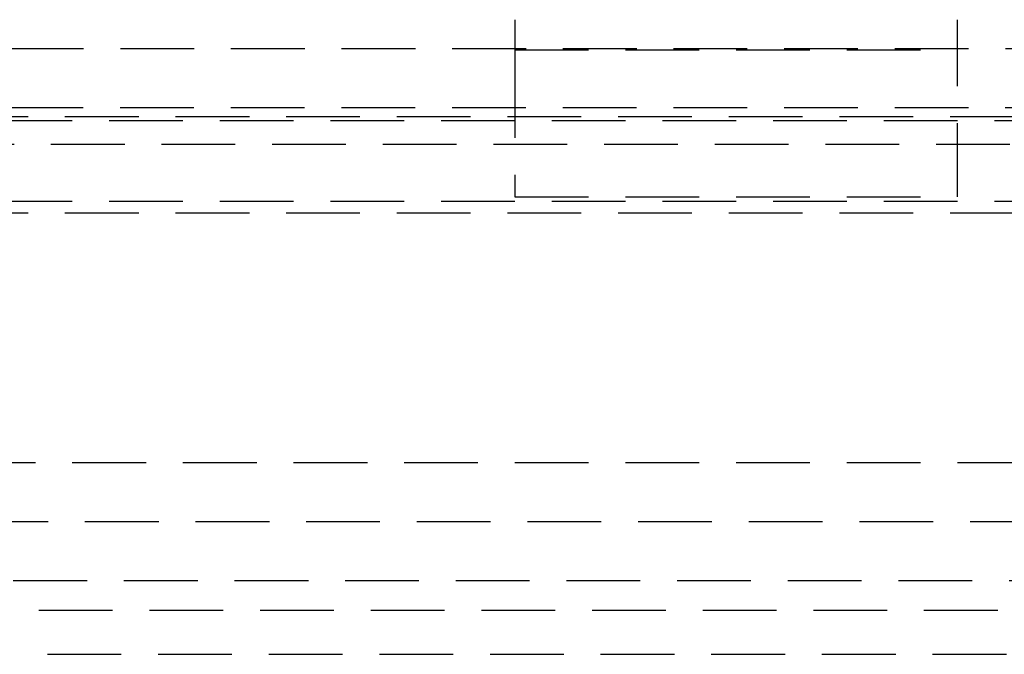
# Model space of a CAD drawing. Extents: x 675 to 1175, y -676 to 291.
# Drawn here: x 901 to 934, y 107 to 128 of the extents above; entities that cross this region are included whole.
import ezdxf

# ---------------------------------------------------------------- set-up
doc = ezdxf.new("R2010")
doc.units = 0
doc.header["$LTSCALE"] = 10
doc.linetypes.add('VERDECKT', pattern=[0.375, 0.25, -0.125])
doc.layers.get('0').update_dxf_attribs({"linetype": 'CONTINUOUS'})
doc.layers.add('STEMPEL', color=3, linetype='CONTINUOUS')

# ---------------------------------------------------------------- blocks, each defined once
blk = doc.blocks.new('A$C0C0EA90A')
at = {"color": 1, "linetype": 'VERDECKT', "extrusion": (0, 1, -2e-16)}
for p, q in [((348.481, 112.098), (212.725, 112.098)), ((273.103, 112.057), (288.103, 112.057)), ((273.103, 111.581), (273.103, 107.081)), ((288.103, 107.081), (288.103, 111.581)), ((209.103, 109.807), (352.103, 109.807)), ((214.725, 110.104), (346.481, 110.104)), ((210.603, 109.663), (350.603, 109.663)), ((210.603, 109.663), (350.603, 109.663)), ((216.128, 108.864), (345.077, 108.864)), ((210.603, 106.938), (350.603, 106.938)), ((210.603, 106.938), (350.603, 106.938)), ((273.103, 107.081), (288.103, 107.081)), ((209.103, 106.536), (352.103, 106.536)), ((220.603, 98.081), (340.603, 98.081)), ((220.603, 98.081), (340.603, 98.081)), ((232.281, 96.081), (328.925, 96.081)), ((226.103, 94.081), (335.103, 94.081)), ((219.469, 93.081), (341.737, 93.081)), ((219.469, 93.081), (341.737, 93.081)), ((219.76, 91.581), (341.446, 91.581))]:
    blk.add_line(p, q, dxfattribs=at)
at = {"color": 1}
for points in [[(273.103, 113.081, 0), (273.103, 113.081, 0), (273.103, 113.081, 0), (273.103, 113.081, 0), (273.103, 113.081, 0), (273.103, 113.081, 0), (273.103, 113.081, 0), (273.103, 113.081, 0), (273.103, 113.081, 0), (273.103, 113.081, 0), (273.103, 113.081, 0), (273.103, 113.081, 0), (273.103, 113.081, 0), (273.103, 113.081, 0), (273.103, 113.081, 0), (273.103, 113.08, 0), (273.103, 113.08, 0), (273.103, 113.08, 0), (273.103, 113.08, 0), (273.103, 113.08, 0), (273.103, 113.08, 0), (273.103, 113.08, 0), (273.103, 113.079, 0), (273.103, 113.079, 0), (273.103, 113.079, 0), (273.103, 113.079, 0), (273.103, 113.079, 0), (273.103, 113.078, 0), (273.103, 113.078, 0), (273.103, 113.078, 0), (273.103, 113.078, 0), (273.103, 113.077, 0), (273.103, 113.077, 0), (273.103, 113.077, 0), (273.103, 113.076, 0), (273.103, 113.076, 0), (273.103, 113.076, 0), (273.103, 113.075, 0), (273.103, 113.075, 0), (273.103, 113.075, 0), (273.103, 113.074, 0), (273.103, 113.074, 0), (273.103, 113.074, 0), (273.103, 113.073, 0), (273.103, 113.073, 0), (273.103, 113.073, 0), (273.103, 113.072, 0), (273.103, 113.072, 0), (273.103, 113.071, 0), (273.103, 113.071, 0), (273.103, 113.071, 0), (273.103, 113.07, 0), (273.103, 113.07, 0), (273.103, 113.069, 0), (273.103, 113.069, 0), (273.103, 113.068, 0), (273.103, 113.068, 0), (273.103, 113.067, 0), (273.103, 113.067, 0), (273.103, 113.066, 0), (273.103, 113.066, 0), (273.103, 113.065, 0), (273.103, 113.065, 0), (273.103, 113.064, 0), (273.103, 113.063, 0), (273.103, 113.063, 0), (273.103, 113.062, 0), (273.103, 113.062, 0), (273.103, 113.061, 0), (273.103, 113.06, 0), (273.103, 113.06, 0), (273.103, 113.059, 0), (273.103, 113.059, 0), (273.103, 113.058, 0), (273.103, 113.057, 0), (273.103, 113.057, 0), (273.103, 113.056, 0), (273.103, 113.055, 0), (273.103, 113.054, 0), (273.103, 113.054, 0), (273.103, 113.053, 0), (273.103, 113.052, 0), (273.103, 113.052, 0), (273.103, 113.051, 0), (273.103, 113.05, 0), (273.103, 113.049, 0), (273.103, 113.048, 0), (273.103, 113.048, 0), (273.103, 113.047, 0), (273.103, 113.046, 0), (273.103, 113.045, 0), (273.103, 113.044, 0), (273.103, 113.044, 0), (273.103, 113.043, 0), (273.103, 113.042, 0), (273.103, 113.041, 0), (273.103, 113.04, 0), (273.103, 113.039, 0), (273.103, 113.038, 0), (273.103, 113.037, 0), (273.103, 113.037, 0), (273.103, 113.036, 0), (273.103, 113.035, 0), (273.103, 113.034, 0), (273.103, 113.033, 0), (273.103, 113.032, 0), (273.103, 113.031, 0), (273.103, 113.03, 0), (273.103, 113.029, 0), (273.103, 113.028, 0), (273.103, 113.027, 0), (273.103, 113.026, 0), (273.103, 113.025, 0), (273.103, 113.024, 0), (273.103, 113.023, 0), (273.103, 113.022, 0), (273.103, 113.021, 0), (273.103, 113.02, 0), (273.103, 113.019, 0), (273.103, 113.018, 0), (273.103, 113.017, 0), (273.103, 113.016, 0), (273.103, 113.015, 0), (273.103, 113.013, 0), (273.103, 113.012, 0), (273.103, 113.011, 0), (273.103, 113.01, 0), (273.103, 113.009, 0), (273.103, 113.008, 0), (273.103, 113.007, 0), (273.103, 113.006, 0), (273.103, 113.004, 0), (273.103, 113.003, 0), (273.103, 113.002, 0), (273.103, 113.001, 0), (273.103, 113, 0), (273.103, 112.999, 0), (273.103, 112.997, 0), (273.103, 112.996, 0), (273.103, 112.995, 0), (273.103, 112.994, 0), (273.103, 112.993, 0), (273.103, 112.991, 0), (273.103, 112.99, 0), (273.103, 112.989, 0), (273.103, 112.988, 0), (273.103, 112.986, 0), (273.103, 112.985, 0), (273.103, 112.984, 0), (273.103, 112.983, 0), (273.103, 112.981, 0), (273.103, 112.98, 0), (273.103, 112.979, 0), (273.103, 112.978, 0), (273.103, 112.976, 0), (273.103, 112.975, 0), (273.103, 112.974, 0), (273.103, 112.972, 0), (273.103, 112.971, 0), (273.103, 112.97, 0), (273.103, 112.969, 0), (273.103, 112.967, 0), (273.103, 112.966, 0), (273.103, 112.965, 0), (273.103, 112.963, 0), (273.103, 112.962, 0), (273.103, 112.96, 0), (273.103, 112.959, 0), (273.103, 112.958, 0), (273.103, 112.956, 0), (273.103, 112.955, 0), (273.103, 112.954, 0), (273.103, 112.952, 0), (273.103, 112.951, 0), (273.103, 112.949, 0), (273.103, 112.948, 0), (273.103, 112.946, 0), (273.103, 112.945, 0), (273.103, 112.943, 0), (273.103, 112.942, 0), (273.103, 112.94, 0), (273.103, 112.939, 0), (273.103, 112.937, 0), (273.103, 112.936, 0), (273.103, 112.934, 0), (273.103, 112.933, 0), (273.103, 112.931, 0), (273.103, 112.929, 0), (273.103, 112.928, 0), (273.103, 112.926, 0), (273.103, 112.925, 0), (273.103, 112.923, 0), (273.103, 112.921, 0), (273.103, 112.92, 0), (273.103, 112.918, 0), (273.103, 112.916, 0), (273.103, 112.915, 0), (273.103, 112.913, 0), (273.103, 112.911, 0), (273.103, 112.91, 0), (273.103, 112.908, 0), (273.103, 112.906, 0), (273.103, 112.904, 0), (273.103, 112.903, 0), (273.103, 112.901, 0), (273.103, 112.899, 0), (273.103, 112.897, 0), (273.103, 112.896, 0), (273.103, 112.894, 0), (273.103, 112.892, 0), (273.103, 112.89, 0), (273.103, 112.888, 0), (273.103, 112.886, 0), (273.103, 112.885, 0), (273.103, 112.883, 0), (273.103, 112.881, 0), (273.103, 112.879, 0), (273.103, 112.877, 0), (273.103, 112.875, 0), (273.103, 112.873, 0), (273.103, 112.872, 0), (273.103, 112.87, 0), (273.103, 112.868, 0), (273.103, 112.866, 0), (273.103, 112.864, 0), (273.103, 112.862, 0), (273.103, 112.86, 0), (273.103, 112.858, 0), (273.103, 112.856, 0), (273.103, 112.854, 0), (273.103, 112.852, 0), (273.103, 112.85, 0), (273.103, 112.848, 0), (273.103, 112.846, 0), (273.103, 112.844, 0), (273.103, 112.842, 0), (273.103, 112.84, 0), (273.103, 112.838, 0), (273.103, 112.836, 0), (273.103, 112.834, 0), (273.103, 112.832, 0), (273.103, 112.83, 0), (273.103, 112.827, 0), (273.103, 112.825, 0), (273.103, 112.823, 0), (273.103, 112.821, 0), (273.103, 112.819, 0), (273.103, 112.817, 0), (273.103, 112.815, 0), (273.103, 112.813, 0), (273.103, 112.81, 0), (273.103, 112.808, 0), (273.103, 112.806, 0), (273.103, 112.804, 0), (273.103, 112.802, 0), (273.103, 112.799, 0), (273.103, 112.797, 0), (273.103, 112.795, 0), (273.103, 112.793, 0), (273.103, 112.791, 0), (273.103, 112.788, 0), (273.103, 112.786, 0), (273.103, 112.784, 0), (273.103, 112.782, 0), (273.103, 112.779, 0), (273.103, 112.777, 0), (273.103, 112.775, 0), (273.103, 112.773, 0), (273.103, 112.77, 0), (273.103, 112.768, 0), (273.103, 112.766, 0), (273.103, 112.763, 0), (273.103, 112.761, 0), (273.103, 112.759, 0), (273.103, 112.757, 0), (273.103, 112.754, 0), (273.103, 112.752, 0), (273.103, 112.75, 0), (273.103, 112.747, 0), (273.103, 112.745, 0), (273.103, 112.743, 0), (273.103, 112.74, 0), (273.103, 112.738, 0), (273.103, 112.735, 0), (273.103, 112.733, 0), (273.103, 112.731, 0), (273.103, 112.728, 0), (273.103, 112.726, 0), (273.103, 112.724, 0), (273.103, 112.721, 0), (273.103, 112.719, 0), (273.103, 112.716, 0), (273.103, 112.714, 0), (273.103, 112.712, 0), (273.103, 112.709, 0), (273.103, 112.707, 0), (273.103, 112.705, 0), (273.103, 112.702, 0), (273.103, 112.7, 0), (273.103, 112.697, 0), (273.103, 112.695, 0), (273.103, 112.692, 0), (273.103, 112.69, 0), (273.103, 112.688, 0), (273.103, 112.685, 0), (273.103, 112.683, 0), (273.103, 112.68, 0), (273.103, 112.678, 0), (273.103, 112.675, 0), (273.103, 112.673, 0), (273.103, 112.671, 0), (273.103, 112.668, 0), (273.103, 112.666, 0), (273.103, 112.663, 0), (273.103, 112.661, 0), (273.103, 112.658, 0), (273.103, 112.656, 0), (273.103, 112.653, 0), (273.103, 112.651, 0), (273.103, 112.649, 0), (273.103, 112.646, 0), (273.103, 112.644, 0), (273.103, 112.641, 0), (273.103, 112.639, 0), (273.103, 112.636, 0), (273.103, 112.634, 0), (273.103, 112.631, 0), (273.103, 112.629, 0), (273.103, 112.626, 0), (273.103, 112.624, 0), (273.103, 112.621, 0), (273.103, 112.619, 0), (273.103, 112.616, 0), (273.103, 112.614, 0), (273.103, 112.611, 0), (273.103, 112.608, 0), (273.103, 112.606, 0), (273.103, 112.603, 0), (273.103, 112.601, 0), (273.103, 112.598, 0), (273.103, 112.595, 0), (273.103, 112.593, 0), (273.103, 112.59, 0), (273.103, 112.587, 0), (273.103, 112.585, 0), (273.103, 112.582, 0), (273.103, 112.579, 0), (273.103, 112.576, 0), (273.103, 112.574, 0), (273.103, 112.571, 0), (273.103, 112.568, 0), (273.103, 112.566, 0), (273.103, 112.563, 0), (273.103, 112.56, 0), (273.103, 112.557, 0), (273.103, 112.554, 0), (273.103, 112.552, 0), (273.103, 112.549, 0), (273.103, 112.546, 0), (273.103, 112.543, 0), (273.103, 112.54, 0), (273.103, 112.537, 0), (273.103, 112.535, 0), (273.103, 112.532, 0), (273.103, 112.529, 0), (273.103, 112.526, 0), (273.103, 112.523, 0), (273.103, 112.52, 0), (273.103, 112.517, 0), (273.103, 112.514, 0), (273.103, 112.512, 0), (273.103, 112.509, 0), (273.103, 112.506, 0), (273.103, 112.503, 0), (273.103, 112.5, 0), (273.103, 112.497, 0), (273.103, 112.494, 0), (273.103, 112.491, 0), (273.103, 112.488, 0), (273.103, 112.485, 0), (273.103, 112.482, 0), (273.103, 112.479, 0), (273.103, 112.476, 0), (273.103, 112.473, 0), (273.103, 112.47, 0), (273.103, 112.467, 0), (273.103, 112.464, 0), (273.103, 112.461, 0), (273.103, 112.458, 0), (273.103, 112.455, 0), (273.103, 112.451, 0), (273.103, 112.448, 0), (273.103, 112.445, 0), (273.103, 112.442, 0), (273.103, 112.439, 0), (273.103, 112.436, 0), (273.103, 112.433, 0), (273.103, 112.43, 0), (273.103, 112.427, 0), (273.103, 112.424, 0), (273.103, 112.42, 0), (273.103, 112.417, 0), (273.103, 112.414, 0), (273.103, 112.411, 0), (273.103, 112.408, 0), (273.103, 112.405, 0), (273.103, 112.402, 0), (273.103, 112.398, 0), (273.103, 112.395, 0), (273.103, 112.392, 0), (273.103, 112.389, 0), (273.103, 112.386, 0), (273.103, 112.382, 0), (273.103, 112.379, 0), (273.103, 112.376, 0), (273.103, 112.373, 0), (273.103, 112.37, 0), (273.103, 112.366, 0), (273.103, 112.363, 0), (273.103, 112.36, 0), (273.103, 112.357, 0), (273.103, 112.353, 0), (273.103, 112.35, 0), (273.103, 112.347, 0), (273.103, 112.344, 0), (273.103, 112.341, 0), (273.103, 112.337, 0), (273.103, 112.334, 0), (273.103, 112.331, 0), (273.103, 112.328, 0), (273.103, 112.324, 0), (273.103, 112.321, 0), (273.103, 112.318, 0), (273.103, 112.314, 0), (273.103, 112.311, 0), (273.103, 112.308, 0), (273.103, 112.305, 0), (273.103, 112.301, 0), (273.103, 112.298, 0), (273.103, 112.295, 0), (273.103, 112.292, 0), (273.103, 112.288, 0), (273.103, 112.285, 0), (273.103, 112.282, 0), (273.103, 112.278, 0), (273.103, 112.275, 0), (273.103, 112.272, 0), (273.103, 112.269, 0), (273.103, 112.265, 0), (273.103, 112.262, 0), (273.103, 112.259, 0), (273.103, 112.256, 0), (273.103, 112.252, 0), (273.103, 112.249, 0), (273.103, 112.246, 0), (273.103, 112.242, 0), (273.103, 112.239, 0), (273.103, 112.236, 0), (273.103, 112.233, 0), (273.103, 112.229, 0), (273.103, 112.226, 0), (273.103, 112.223, 0), (273.103, 112.219, 0), (273.103, 112.216, 0), (273.103, 112.213, 0), (273.103, 112.21, 0), (273.103, 112.206, 0), (273.103, 112.203, 0), (273.103, 112.2, 0), (273.103, 112.197, 0), (273.103, 112.193, 0), (273.103, 112.19, 0), (273.103, 112.187, 0), (273.103, 112.184, 0), (273.103, 112.18, 0), (273.103, 112.177, 0), (273.103, 112.174, 0), (273.103, 112.171, 0), (273.103, 112.167, 0), (273.103, 112.164, 0), (273.103, 112.161, 0), (273.103, 112.158, 0), (273.103, 112.155, 0), (273.103, 112.151, 0), (273.103, 112.148, 0), (273.103, 112.145, 0), (273.103, 112.142, 0), (273.103, 112.138, 0), (273.103, 112.135, 0), (273.103, 112.132, 0), (273.103, 112.129, 0), (273.103, 112.125, 0), (273.103, 112.122, 0), (273.103, 112.119, 0), (273.103, 112.115, 0), (273.103, 112.112, 0), (273.103, 112.109, 0), (273.103, 112.105, 0), (273.103, 112.102, 0), (273.103, 112.099, 0), (273.103, 112.095, 0), (273.103, 112.092, 0), (273.103, 112.088, 0), (273.103, 112.085, 0), (273.103, 112.082, 0), (273.103, 112.078, 0), (273.103, 112.075, 0), (273.103, 112.071, 0), (273.103, 112.068, 0), (273.103, 112.064, 0), (273.103, 112.061, 0), (273.103, 112.057, 0)], [(288.103, 112.057, 0), (288.103, 112.061, 0), (288.103, 112.064, 0), (288.103, 112.068, 0), (288.103, 112.071, 0), (288.103, 112.075, 0), (288.103, 112.078, 0), (288.103, 112.082, 0), (288.103, 112.085, 0), (288.103, 112.088, 0), (288.103, 112.092, 0), (288.103, 112.095, 0), (288.103, 112.099, 0), (288.103, 112.102, 0), (288.103, 112.105, 0), (288.103, 112.109, 0), (288.103, 112.112, 0), (288.103, 112.115, 0), (288.103, 112.119, 0), (288.103, 112.122, 0), (288.103, 112.125, 0), (288.103, 112.129, 0), (288.103, 112.132, 0), (288.103, 112.135, 0), (288.103, 112.138, 0), (288.103, 112.142, 0), (288.103, 112.145, 0), (288.103, 112.148, 0), (288.103, 112.151, 0), (288.103, 112.155, 0), (288.103, 112.158, 0), (288.103, 112.161, 0), (288.103, 112.164, 0), (288.103, 112.167, 0), (288.103, 112.171, 0), (288.103, 112.174, 0), (288.103, 112.177, 0), (288.103, 112.18, 0), (288.103, 112.184, 0), (288.103, 112.187, 0), (288.103, 112.19, 0), (288.103, 112.193, 0), (288.103, 112.197, 0), (288.103, 112.2, 0), (288.103, 112.203, 0), (288.103, 112.206, 0), (288.103, 112.21, 0), (288.103, 112.213, 0), (288.103, 112.216, 0), (288.103, 112.219, 0), (288.103, 112.223, 0), (288.103, 112.226, 0), (288.103, 112.229, 0), (288.103, 112.233, 0), (288.103, 112.236, 0), (288.103, 112.239, 0), (288.103, 112.242, 0), (288.103, 112.246, 0), (288.103, 112.249, 0), (288.103, 112.252, 0), (288.103, 112.256, 0), (288.103, 112.259, 0), (288.103, 112.262, 0), (288.103, 112.265, 0), (288.103, 112.269, 0), (288.103, 112.272, 0), (288.103, 112.275, 0), (288.103, 112.278, 0), (288.103, 112.282, 0), (288.103, 112.285, 0), (288.103, 112.288, 0), (288.103, 112.292, 0), (288.103, 112.295, 0), (288.103, 112.298, 0), (288.103, 112.301, 0), (288.103, 112.305, 0), (288.103, 112.308, 0), (288.103, 112.311, 0), (288.103, 112.314, 0), (288.103, 112.318, 0), (288.103, 112.321, 0), (288.103, 112.324, 0), (288.103, 112.328, 0), (288.103, 112.331, 0), (288.103, 112.334, 0), (288.103, 112.337, 0), (288.103, 112.341, 0), (288.103, 112.344, 0), (288.103, 112.347, 0), (288.103, 112.35, 0), (288.103, 112.353, 0), (288.103, 112.357, 0), (288.103, 112.36, 0), (288.103, 112.363, 0), (288.103, 112.366, 0), (288.103, 112.37, 0), (288.103, 112.373, 0), (288.103, 112.376, 0), (288.103, 112.379, 0), (288.103, 112.382, 0), (288.103, 112.386, 0), (288.103, 112.389, 0), (288.103, 112.392, 0), (288.103, 112.395, 0), (288.103, 112.398, 0), (288.103, 112.402, 0), (288.103, 112.405, 0), (288.103, 112.408, 0), (288.103, 112.411, 0), (288.103, 112.414, 0), (288.103, 112.417, 0), (288.103, 112.42, 0), (288.103, 112.424, 0), (288.103, 112.427, 0), (288.103, 112.43, 0), (288.103, 112.433, 0), (288.103, 112.436, 0), (288.103, 112.439, 0), (288.103, 112.442, 0), (288.103, 112.445, 0), (288.103, 112.448, 0), (288.103, 112.451, 0), (288.103, 112.455, 0), (288.103, 112.458, 0), (288.103, 112.461, 0), (288.103, 112.464, 0), (288.103, 112.467, 0), (288.103, 112.47, 0), (288.103, 112.473, 0), (288.103, 112.476, 0), (288.103, 112.479, 0), (288.103, 112.482, 0), (288.103, 112.485, 0), (288.103, 112.488, 0), (288.103, 112.491, 0), (288.103, 112.494, 0), (288.103, 112.497, 0), (288.103, 112.5, 0), (288.103, 112.503, 0), (288.103, 112.506, 0), (288.103, 112.509, 0), (288.103, 112.512, 0), (288.103, 112.514, 0), (288.103, 112.517, 0), (288.103, 112.52, 0), (288.103, 112.523, 0), (288.103, 112.526, 0), (288.103, 112.529, 0), (288.103, 112.532, 0), (288.103, 112.535, 0), (288.103, 112.537, 0), (288.103, 112.54, 0), (288.103, 112.543, 0), (288.103, 112.546, 0), (288.103, 112.549, 0), (288.103, 112.552, 0), (288.103, 112.554, 0), (288.103, 112.557, 0), (288.103, 112.56, 0), (288.103, 112.563, 0), (288.103, 112.566, 0), (288.103, 112.568, 0), (288.103, 112.571, 0), (288.103, 112.574, 0), (288.103, 112.576, 0), (288.103, 112.579, 0), (288.103, 112.582, 0), (288.103, 112.585, 0), (288.103, 112.587, 0), (288.103, 112.59, 0), (288.103, 112.593, 0), (288.103, 112.595, 0), (288.103, 112.598, 0), (288.103, 112.601, 0), (288.103, 112.603, 0), (288.103, 112.606, 0), (288.103, 112.608, 0), (288.103, 112.611, 0), (288.103, 112.614, 0), (288.103, 112.616, 0), (288.103, 112.619, 0), (288.103, 112.621, 0), (288.103, 112.624, 0), (288.103, 112.626, 0), (288.103, 112.629, 0), (288.103, 112.631, 0), (288.103, 112.634, 0), (288.103, 112.636, 0), (288.103, 112.639, 0), (288.103, 112.641, 0), (288.103, 112.644, 0), (288.103, 112.646, 0), (288.103, 112.649, 0), (288.103, 112.651, 0), (288.103, 112.653, 0), (288.103, 112.656, 0), (288.103, 112.658, 0), (288.103, 112.661, 0), (288.103, 112.663, 0), (288.103, 112.666, 0), (288.103, 112.668, 0), (288.103, 112.671, 0), (288.103, 112.673, 0), (288.103, 112.675, 0), (288.103, 112.678, 0), (288.103, 112.68, 0), (288.103, 112.683, 0), (288.103, 112.685, 0), (288.103, 112.688, 0), (288.103, 112.69, 0), (288.103, 112.692, 0), (288.103, 112.695, 0), (288.103, 112.697, 0), (288.103, 112.7, 0), (288.103, 112.702, 0), (288.103, 112.705, 0), (288.103, 112.707, 0), (288.103, 112.709, 0), (288.103, 112.712, 0), (288.103, 112.714, 0), (288.103, 112.716, 0), (288.103, 112.719, 0), (288.103, 112.721, 0), (288.103, 112.724, 0), (288.103, 112.726, 0), (288.103, 112.728, 0), (288.103, 112.731, 0), (288.103, 112.733, 0), (288.103, 112.735, 0), (288.103, 112.738, 0), (288.103, 112.74, 0), (288.103, 112.743, 0), (288.103, 112.745, 0), (288.103, 112.747, 0), (288.103, 112.75, 0), (288.103, 112.752, 0), (288.103, 112.754, 0), (288.103, 112.757, 0), (288.103, 112.759, 0), (288.103, 112.761, 0), (288.103, 112.763, 0), (288.103, 112.766, 0), (288.103, 112.768, 0), (288.103, 112.77, 0), (288.103, 112.773, 0), (288.103, 112.775, 0), (288.103, 112.777, 0), (288.103, 112.779, 0), (288.103, 112.782, 0), (288.103, 112.784, 0), (288.103, 112.786, 0), (288.103, 112.788, 0), (288.103, 112.791, 0), (288.103, 112.793, 0), (288.103, 112.795, 0), (288.103, 112.797, 0), (288.103, 112.799, 0), (288.103, 112.802, 0), (288.103, 112.804, 0), (288.103, 112.806, 0), (288.103, 112.808, 0), (288.103, 112.81, 0), (288.103, 112.813, 0), (288.103, 112.815, 0), (288.103, 112.817, 0), (288.103, 112.819, 0), (288.103, 112.821, 0), (288.103, 112.823, 0), (288.103, 112.825, 0), (288.103, 112.827, 0), (288.103, 112.83, 0), (288.103, 112.832, 0), (288.103, 112.834, 0), (288.103, 112.836, 0), (288.103, 112.838, 0), (288.103, 112.84, 0), (288.103, 112.842, 0), (288.103, 112.844, 0), (288.103, 112.846, 0), (288.103, 112.848, 0), (288.103, 112.85, 0), (288.103, 112.852, 0), (288.103, 112.854, 0), (288.103, 112.856, 0), (288.103, 112.858, 0), (288.103, 112.86, 0), (288.103, 112.862, 0), (288.103, 112.864, 0), (288.103, 112.866, 0), (288.103, 112.868, 0), (288.103, 112.87, 0), (288.103, 112.872, 0), (288.103, 112.873, 0), (288.103, 112.875, 0), (288.103, 112.877, 0), (288.103, 112.879, 0), (288.103, 112.881, 0), (288.103, 112.883, 0), (288.103, 112.885, 0), (288.103, 112.886, 0), (288.103, 112.888, 0), (288.103, 112.89, 0), (288.103, 112.892, 0), (288.103, 112.894, 0), (288.103, 112.896, 0), (288.103, 112.897, 0), (288.103, 112.899, 0), (288.103, 112.901, 0), (288.103, 112.903, 0), (288.103, 112.904, 0), (288.103, 112.906, 0), (288.103, 112.908, 0), (288.103, 112.91, 0), (288.103, 112.911, 0), (288.103, 112.913, 0), (288.103, 112.915, 0), (288.103, 112.916, 0), (288.103, 112.918, 0), (288.103, 112.92, 0), (288.103, 112.921, 0), (288.103, 112.923, 0), (288.103, 112.925, 0), (288.103, 112.926, 0), (288.103, 112.928, 0), (288.103, 112.929, 0), (288.103, 112.931, 0), (288.103, 112.933, 0), (288.103, 112.934, 0), (288.103, 112.936, 0), (288.103, 112.937, 0), (288.103, 112.939, 0), (288.103, 112.94, 0), (288.103, 112.942, 0), (288.103, 112.943, 0), (288.103, 112.945, 0), (288.103, 112.946, 0), (288.103, 112.948, 0), (288.103, 112.949, 0), (288.103, 112.951, 0), (288.103, 112.952, 0), (288.103, 112.954, 0), (288.103, 112.955, 0), (288.103, 112.956, 0), (288.103, 112.958, 0), (288.103, 112.959, 0), (288.103, 112.96, 0), (288.103, 112.962, 0), (288.103, 112.963, 0), (288.103, 112.965, 0), (288.103, 112.966, 0), (288.103, 112.967, 0), (288.103, 112.969, 0), (288.103, 112.97, 0), (288.103, 112.971, 0), (288.103, 112.972, 0), (288.103, 112.974, 0), (288.103, 112.975, 0), (288.103, 112.976, 0), (288.103, 112.978, 0), (288.103, 112.979, 0), (288.103, 112.98, 0), (288.103, 112.981, 0), (288.103, 112.983, 0), (288.103, 112.984, 0), (288.103, 112.985, 0), (288.103, 112.986, 0), (288.103, 112.988, 0), (288.103, 112.989, 0), (288.103, 112.99, 0), (288.103, 112.991, 0), (288.103, 112.993, 0), (288.103, 112.994, 0), (288.103, 112.995, 0), (288.103, 112.996, 0), (288.103, 112.997, 0), (288.103, 112.999, 0), (288.103, 113, 0), (288.103, 113.001, 0), (288.103, 113.002, 0), (288.103, 113.003, 0), (288.103, 113.004, 0), (288.103, 113.006, 0), (288.103, 113.007, 0), (288.103, 113.008, 0), (288.103, 113.009, 0), (288.103, 113.01, 0), (288.103, 113.011, 0), (288.103, 113.012, 0), (288.103, 113.013, 0), (288.103, 113.015, 0), (288.103, 113.016, 0), (288.103, 113.017, 0), (288.103, 113.018, 0), (288.103, 113.019, 0), (288.103, 113.02, 0), (288.103, 113.021, 0), (288.103, 113.022, 0), (288.103, 113.023, 0), (288.103, 113.024, 0), (288.103, 113.025, 0), (288.103, 113.026, 0), (288.103, 113.027, 0), (288.103, 113.028, 0), (288.103, 113.029, 0), (288.103, 113.03, 0), (288.103, 113.031, 0), (288.103, 113.032, 0), (288.103, 113.033, 0), (288.103, 113.034, 0), (288.103, 113.035, 0), (288.103, 113.036, 0), (288.103, 113.037, 0), (288.103, 113.037, 0), (288.103, 113.038, 0), (288.103, 113.039, 0), (288.103, 113.04, 0), (288.103, 113.041, 0), (288.103, 113.042, 0), (288.103, 113.043, 0), (288.103, 113.044, 0), (288.103, 113.044, 0), (288.103, 113.045, 0), (288.103, 113.046, 0), (288.103, 113.047, 0), (288.103, 113.048, 0), (288.103, 113.048, 0), (288.103, 113.049, 0), (288.103, 113.05, 0), (288.103, 113.051, 0), (288.103, 113.052, 0), (288.103, 113.052, 0), (288.103, 113.053, 0), (288.103, 113.054, 0), (288.103, 113.054, 0), (288.103, 113.055, 0), (288.103, 113.056, 0), (288.103, 113.057, 0), (288.103, 113.057, 0), (288.103, 113.058, 0), (288.103, 113.059, 0), (288.103, 113.059, 0), (288.103, 113.06, 0), (288.103, 113.06, 0), (288.103, 113.061, 0), (288.103, 113.062, 0), (288.103, 113.062, 0), (288.103, 113.063, 0), (288.103, 113.063, 0), (288.103, 113.064, 0), (288.103, 113.065, 0), (288.103, 113.065, 0), (288.103, 113.066, 0), (288.103, 113.066, 0), (288.103, 113.067, 0), (288.103, 113.067, 0), (288.103, 113.068, 0), (288.103, 113.068, 0), (288.103, 113.069, 0), (288.103, 113.069, 0), (288.103, 113.07, 0), (288.103, 113.07, 0), (288.103, 113.071, 0), (288.103, 113.071, 0), (288.103, 113.071, 0), (288.103, 113.072, 0), (288.103, 113.072, 0), (288.103, 113.073, 0), (288.103, 113.073, 0), (288.103, 113.073, 0), (288.103, 113.074, 0), (288.103, 113.074, 0), (288.103, 113.074, 0), (288.103, 113.075, 0), (288.103, 113.075, 0), (288.103, 113.075, 0), (288.103, 113.076, 0), (288.103, 113.076, 0), (288.103, 113.076, 0), (288.103, 113.077, 0), (288.103, 113.077, 0), (288.103, 113.077, 0), (288.103, 113.078, 0), (288.103, 113.078, 0), (288.103, 113.078, 0), (288.103, 113.078, 0), (288.103, 113.079, 0), (288.103, 113.079, 0), (288.103, 113.079, 0), (288.103, 113.079, 0), (288.103, 113.079, 0), (288.103, 113.08, 0), (288.103, 113.08, 0), (288.103, 113.08, 0), (288.103, 113.08, 0), (288.103, 113.08, 0), (288.103, 113.08, 0), (288.103, 113.08, 0), (288.103, 113.081, 0), (288.103, 113.081, 0), (288.103, 113.081, 0), (288.103, 113.081, 0), (288.103, 113.081, 0), (288.103, 113.081, 0), (288.103, 113.081, 0), (288.103, 113.081, 0), (288.103, 113.081, 0), (288.103, 113.081, 0), (288.103, 113.081, 0), (288.103, 113.081, 0), (288.103, 113.081, 0), (288.103, 113.081, 0), (288.103, 113.081, 0)], [(273.103, 112.057, 0), (273.103, 112.055, 0), (273.103, 112.053, 0), (273.103, 112.05, 0), (273.103, 112.048, 0), (273.103, 112.046, 0), (273.103, 112.043, 0), (273.103, 112.041, 0), (273.103, 112.038, 0), (273.103, 112.036, 0), (273.103, 112.034, 0), (273.103, 112.031, 0), (273.103, 112.029, 0), (273.103, 112.026, 0), (273.103, 112.024, 0), (273.103, 112.021, 0), (273.103, 112.019, 0), (273.103, 112.017, 0), (273.103, 112.014, 0), (273.103, 112.012, 0), (273.103, 112.009, 0), (273.103, 112.007, 0), (273.103, 112.004, 0), (273.103, 112.002, 0), (273.103, 112, 0), (273.103, 111.997, 0), (273.103, 111.995, 0), (273.103, 111.992, 0), (273.103, 111.99, 0), (273.103, 111.987, 0), (273.103, 111.985, 0), (273.103, 111.982, 0), (273.103, 111.98, 0), (273.103, 111.977, 0), (273.103, 111.975, 0), (273.103, 111.972, 0), (273.103, 111.97, 0), (273.103, 111.967, 0), (273.103, 111.965, 0), (273.103, 111.962, 0), (273.103, 111.96, 0), (273.103, 111.958, 0), (273.103, 111.955, 0), (273.103, 111.953, 0), (273.103, 111.95, 0), (273.103, 111.948, 0), (273.103, 111.945, 0), (273.103, 111.943, 0), (273.103, 111.94, 0), (273.103, 111.938, 0), (273.103, 111.935, 0), (273.103, 111.933, 0), (273.103, 111.93, 0), (273.103, 111.927, 0), (273.103, 111.925, 0), (273.103, 111.922, 0), (273.103, 111.92, 0), (273.103, 111.917, 0), (273.103, 111.915, 0), (273.103, 111.912, 0), (273.103, 111.91, 0), (273.103, 111.907, 0), (273.103, 111.905, 0), (273.103, 111.902, 0), (273.103, 111.9, 0), (273.103, 111.897, 0), (273.103, 111.895, 0), (273.103, 111.892, 0), (273.103, 111.89, 0), (273.103, 111.887, 0), (273.103, 111.885, 0), (273.103, 111.882, 0), (273.103, 111.879, 0), (273.103, 111.877, 0), (273.103, 111.874, 0), (273.103, 111.872, 0), (273.103, 111.869, 0), (273.103, 111.867, 0), (273.103, 111.864, 0), (273.103, 111.862, 0), (273.103, 111.859, 0), (273.103, 111.857, 0), (273.103, 111.854, 0), (273.103, 111.852, 0), (273.103, 111.849, 0), (273.103, 111.846, 0), (273.103, 111.844, 0), (273.103, 111.841, 0), (273.103, 111.839, 0), (273.103, 111.836, 0), (273.103, 111.834, 0), (273.103, 111.831, 0), (273.103, 111.829, 0), (273.103, 111.826, 0), (273.103, 111.823, 0), (273.103, 111.821, 0), (273.103, 111.818, 0), (273.103, 111.816, 0), (273.103, 111.813, 0), (273.103, 111.811, 0), (273.103, 111.808, 0), (273.103, 111.806, 0), (273.103, 111.803, 0), (273.103, 111.801, 0), (273.103, 111.798, 0), (273.103, 111.795, 0), (273.103, 111.793, 0), (273.103, 111.79, 0), (273.103, 111.788, 0), (273.103, 111.785, 0), (273.103, 111.783, 0), (273.103, 111.78, 0), (273.103, 111.778, 0), (273.103, 111.775, 0), (273.103, 111.772, 0), (273.103, 111.77, 0), (273.103, 111.767, 0), (273.103, 111.765, 0), (273.103, 111.762, 0), (273.103, 111.76, 0), (273.103, 111.757, 0), (273.103, 111.755, 0), (273.103, 111.752, 0), (273.103, 111.75, 0), (273.103, 111.747, 0), (273.103, 111.745, 0), (273.103, 111.742, 0), (273.103, 111.739, 0), (273.103, 111.737, 0), (273.103, 111.734, 0), (273.103, 111.732, 0), (273.103, 111.729, 0), (273.103, 111.727, 0), (273.103, 111.724, 0), (273.103, 111.722, 0), (273.103, 111.719, 0), (273.103, 111.717, 0), (273.103, 111.714, 0), (273.103, 111.712, 0), (273.103, 111.709, 0), (273.103, 111.707, 0), (273.103, 111.704, 0), (273.103, 111.702, 0), (273.103, 111.699, 0), (273.103, 111.697, 0), (273.103, 111.694, 0), (273.103, 111.692, 0), (273.103, 111.689, 0), (273.103, 111.687, 0), (273.103, 111.684, 0), (273.103, 111.682, 0), (273.103, 111.679, 0), (273.103, 111.677, 0), (273.103, 111.674, 0), (273.103, 111.672, 0), (273.103, 111.669, 0), (273.103, 111.667, 0), (273.103, 111.664, 0), (273.103, 111.662, 0), (273.103, 111.659, 0), (273.103, 111.657, 0), (273.103, 111.654, 0), (273.103, 111.652, 0), (273.103, 111.649, 0), (273.103, 111.647, 0), (273.103, 111.644, 0), (273.103, 111.642, 0), (273.103, 111.639, 0), (273.103, 111.637, 0), (273.103, 111.635, 0), (273.103, 111.632, 0), (273.103, 111.63, 0), (273.103, 111.627, 0), (273.103, 111.625, 0), (273.103, 111.622, 0), (273.103, 111.62, 0), (273.103, 111.617, 0), (273.103, 111.615, 0), (273.103, 111.613, 0), (273.103, 111.61, 0), (273.103, 111.608, 0), (273.103, 111.605, 0), (273.103, 111.603, 0), (273.103, 111.601, 0), (273.103, 111.598, 0), (273.103, 111.596, 0), (273.103, 111.593, 0), (273.103, 111.591, 0), (273.103, 111.589, 0), (273.103, 111.586, 0), (273.103, 111.584, 0), (273.103, 111.581, 0)], [(288.103, 111.581, 0), (288.103, 111.584, 0), (288.103, 111.586, 0), (288.103, 111.589, 0), (288.103, 111.591, 0), (288.103, 111.593, 0), (288.103, 111.596, 0), (288.103, 111.598, 0), (288.103, 111.601, 0), (288.103, 111.603, 0), (288.103, 111.605, 0), (288.103, 111.608, 0), (288.103, 111.61, 0), (288.103, 111.613, 0), (288.103, 111.615, 0), (288.103, 111.617, 0), (288.103, 111.62, 0), (288.103, 111.622, 0), (288.103, 111.625, 0), (288.103, 111.627, 0), (288.103, 111.63, 0), (288.103, 111.632, 0), (288.103, 111.635, 0), (288.103, 111.637, 0), (288.103, 111.639, 0), (288.103, 111.642, 0), (288.103, 111.644, 0), (288.103, 111.647, 0), (288.103, 111.649, 0), (288.103, 111.652, 0), (288.103, 111.654, 0), (288.103, 111.657, 0), (288.103, 111.659, 0), (288.103, 111.662, 0), (288.103, 111.664, 0), (288.103, 111.667, 0), (288.103, 111.669, 0), (288.103, 111.672, 0), (288.103, 111.674, 0), (288.103, 111.677, 0), (288.103, 111.679, 0), (288.103, 111.682, 0), (288.103, 111.684, 0), (288.103, 111.687, 0), (288.103, 111.689, 0), (288.103, 111.692, 0), (288.103, 111.694, 0), (288.103, 111.697, 0), (288.103, 111.699, 0), (288.103, 111.702, 0), (288.103, 111.704, 0), (288.103, 111.707, 0), (288.103, 111.709, 0), (288.103, 111.712, 0), (288.103, 111.714, 0), (288.103, 111.717, 0), (288.103, 111.719, 0), (288.103, 111.722, 0), (288.103, 111.724, 0), (288.103, 111.727, 0), (288.103, 111.729, 0), (288.103, 111.732, 0), (288.103, 111.734, 0), (288.103, 111.737, 0), (288.103, 111.739, 0), (288.103, 111.742, 0), (288.103, 111.745, 0), (288.103, 111.747, 0), (288.103, 111.75, 0), (288.103, 111.752, 0), (288.103, 111.755, 0), (288.103, 111.757, 0), (288.103, 111.76, 0), (288.103, 111.762, 0), (288.103, 111.765, 0), (288.103, 111.767, 0), (288.103, 111.77, 0), (288.103, 111.772, 0), (288.103, 111.775, 0), (288.103, 111.778, 0), (288.103, 111.78, 0), (288.103, 111.783, 0), (288.103, 111.785, 0), (288.103, 111.788, 0), (288.103, 111.79, 0), (288.103, 111.793, 0), (288.103, 111.795, 0), (288.103, 111.798, 0), (288.103, 111.801, 0), (288.103, 111.803, 0), (288.103, 111.806, 0), (288.103, 111.808, 0), (288.103, 111.811, 0), (288.103, 111.813, 0), (288.103, 111.816, 0), (288.103, 111.818, 0), (288.103, 111.821, 0), (288.103, 111.823, 0), (288.103, 111.826, 0), (288.103, 111.829, 0), (288.103, 111.831, 0), (288.103, 111.834, 0), (288.103, 111.836, 0), (288.103, 111.839, 0), (288.103, 111.841, 0), (288.103, 111.844, 0), (288.103, 111.846, 0), (288.103, 111.849, 0), (288.103, 111.852, 0), (288.103, 111.854, 0), (288.103, 111.857, 0), (288.103, 111.859, 0), (288.103, 111.862, 0), (288.103, 111.864, 0), (288.103, 111.867, 0), (288.103, 111.869, 0), (288.103, 111.872, 0), (288.103, 111.874, 0), (288.103, 111.877, 0), (288.103, 111.879, 0), (288.103, 111.882, 0), (288.103, 111.885, 0), (288.103, 111.887, 0), (288.103, 111.89, 0), (288.103, 111.892, 0), (288.103, 111.895, 0), (288.103, 111.897, 0), (288.103, 111.9, 0), (288.103, 111.902, 0), (288.103, 111.905, 0), (288.103, 111.907, 0), (288.103, 111.91, 0), (288.103, 111.912, 0), (288.103, 111.915, 0), (288.103, 111.917, 0), (288.103, 111.92, 0), (288.103, 111.922, 0), (288.103, 111.925, 0), (288.103, 111.927, 0), (288.103, 111.93, 0), (288.103, 111.933, 0), (288.103, 111.935, 0), (288.103, 111.938, 0), (288.103, 111.94, 0), (288.103, 111.943, 0), (288.103, 111.945, 0), (288.103, 111.948, 0), (288.103, 111.95, 0), (288.103, 111.953, 0), (288.103, 111.955, 0), (288.103, 111.958, 0), (288.103, 111.96, 0), (288.103, 111.962, 0), (288.103, 111.965, 0), (288.103, 111.967, 0), (288.103, 111.97, 0), (288.103, 111.972, 0), (288.103, 111.975, 0), (288.103, 111.977, 0), (288.103, 111.98, 0), (288.103, 111.982, 0), (288.103, 111.985, 0), (288.103, 111.987, 0), (288.103, 111.99, 0), (288.103, 111.992, 0), (288.103, 111.995, 0), (288.103, 111.997, 0), (288.103, 112, 0), (288.103, 112.002, 0), (288.103, 112.004, 0), (288.103, 112.007, 0), (288.103, 112.009, 0), (288.103, 112.012, 0), (288.103, 112.014, 0), (288.103, 112.017, 0), (288.103, 112.019, 0), (288.103, 112.021, 0), (288.103, 112.024, 0), (288.103, 112.026, 0), (288.103, 112.029, 0), (288.103, 112.031, 0), (288.103, 112.034, 0), (288.103, 112.036, 0), (288.103, 112.038, 0), (288.103, 112.041, 0), (288.103, 112.043, 0), (288.103, 112.046, 0), (288.103, 112.048, 0), (288.103, 112.05, 0), (288.103, 112.053, 0), (288.103, 112.055, 0), (288.103, 112.057, 0)]]:
    blk.add_polyline3d(points, dxfattribs=at)

msp = doc.modelspace()

# ---------------------------------------------------------------- block references
at = {"layer": 'STEMPEL'}
msp.add_blockref('A$C0C0EA90A', (644.6, 15.106, -75.247), dxfattribs=at)

doc.saveas('drawing.dxf')
